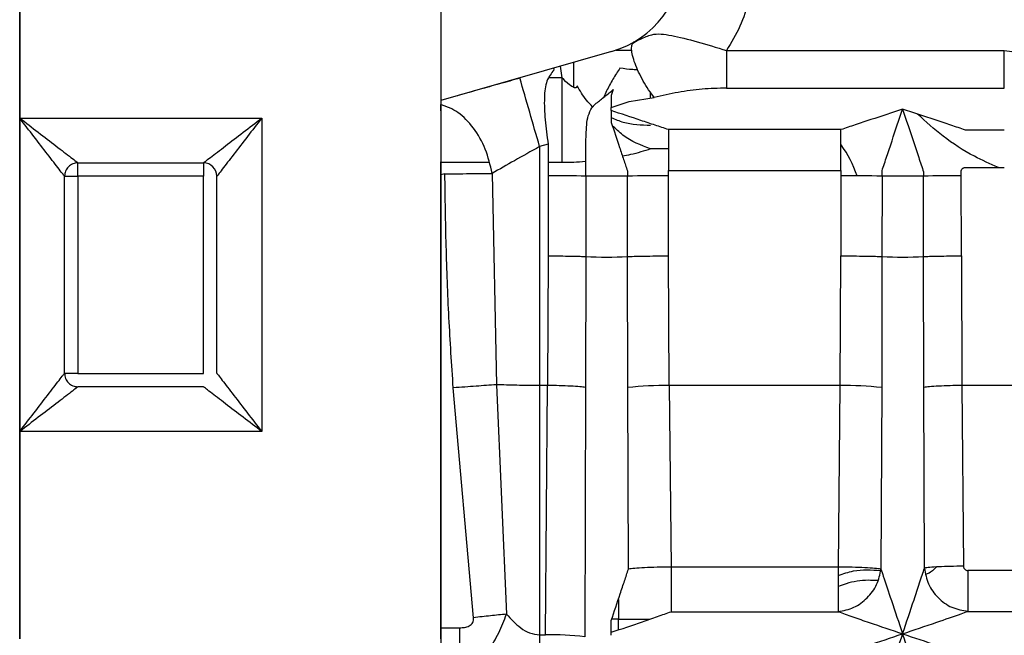
# Paper-space layout 'Sheet2' of a CAD drawing. Units: inches. Extents: x -147 to 301, y 5 to 193.
# Drawn here: x 52 to 57, y 59 to 62 of the extents above; entities that cross this region are included whole.
import ezdxf

# ---------------------------------------------------------------- set-up
doc = ezdxf.new("R2010")
doc.units = ezdxf.units.IN
doc.header["$MEASUREMENT"] = 0

psp = doc.layouts.new('Sheet2')

# ---------------------------------------------------------------- linework, layer by layer
at = {"color": 7, "linetype": 'Continuous', "lineweight": 25, "ltscale": 18}
for p, q in [((54.03913, 63.37605), (54.03913, 61.40631)), ((52.18874, 59.03969), (52.18874, 61.9233)), ((52.18874, 61.9233), (52.18874, 61.3288)), ((54.92097, 61.68176), (54.87777, 61.6531)), ((54.88697, 61.66321), (54.91588, 61.67502)), ((54.78842, 61.62117), (54.03913, 61.40631)), ((54.80649, 61.62678), (54.87737, 61.62678)), ((55.29346, 61.62556), (56.5135, 61.62556)), ((56.5135, 61.46008), (56.5135, 61.62556)), ((54.56306, 61.55655), (54.5704, 61.50573)), ((54.62275, 61.46341), (54.62275, 61.57367)), ((54.5704, 61.50573), (54.5704, 61.13334)), ((55.29346, 61.46008), (56.5135, 61.46008)), ((54.79604, 61.4539), (54.78716, 61.42724)), ((54.78716, 61.42724), (54.78716, 61.37473)), ((54.79239, 61.45087), (54.79604, 61.4539)), ((54.86559, 61.40087), (54.97612, 61.41886)), ((54.03913, 61.40631), (54.03913, 61.38786)), ((54.03913, 61.36078), (54.03913, 61.38786)), ((54.70167, 61.37425), (54.71679, 61.39016)), ((54.78716, 61.37473), (54.86559, 61.40087)), ((54.78716, 61.36161), (54.78716, 61.37473)), ((52.18874, 61.3288), (52.18874, 59.95085)), ((52.18874, 61.3288), (53.25173, 61.3288)), ((53.25173, 61.3288), (53.25173, 59.95085)), ((54.78716, 61.36161), (54.78716, 61.30911)), ((55.79585, 61.27791), (55.03832, 61.27791)), ((55.03832, 61.27791), (55.03832, 61.0988)), ((55.79585, 61.0988), (55.79585, 61.27791)), ((56.51358, 61.27621), (56.34265, 61.27621)), ((54.51008, 61.2142), (54.4722, 61.20351)), ((54.51008, 61.2142), (54.5098, 61.0751)), ((54.67547, 61.07357), (54.67557, 61.21392)), ((55.03832, 61.19322), (54.95979, 61.19322)), ((52.44464, 61.13195), (52.99582, 61.13195)), ((54.03913, 61.14344), (54.03913, 61.07866)), ((54.03913, 59.03969), (54.03913, 61.13655)), ((56.34265, 61.11181), (56.51358, 61.11181)), ((52.38559, 60.20676), (52.38559, 61.0729)), ((52.38559, 61.0729), (52.44464, 61.0729)), ((52.44464, 61.0729), (52.44464, 60.20676)), ((52.99582, 61.0729), (52.44464, 61.0729)), ((52.99582, 60.20676), (52.99582, 61.0729)), ((53.05488, 60.20676), (53.05488, 61.0729)), ((54.05627, 61.08358), (54.03913, 61.07866)), ((54.03913, 61.07866), (54.03913, 59.08863)), ((54.26425, 61.08551), (54.28263, 60.15686)), ((54.5098, 61.0751), (54.50936, 60.72287)), ((54.67547, 61.07357), (54.67523, 60.71995)), ((54.85776, 61.07357), (54.67547, 61.07357)), ((54.85774, 61.09733), (54.85776, 61.07357)), ((54.85801, 60.71982), (54.85776, 61.07357)), ((55.03832, 61.0988), (55.79585, 61.0988)), ((55.0384, 61.07527), (55.03832, 61.0988)), ((55.03888, 60.7228), (55.0384, 61.07527)), ((55.79576, 61.07527), (55.79528, 60.7228)), ((55.79585, 61.0988), (55.79576, 61.07527)), ((55.9764, 61.07357), (55.97615, 60.71982)), ((55.9764, 61.07357), (55.97643, 61.09734)), ((56.15869, 61.07357), (55.9764, 61.07357)), ((56.15867, 61.09215), (56.15869, 61.07357)), ((56.15894, 60.71995), (56.15869, 61.07357)), ((56.32436, 61.0751), (56.32431, 61.09352)), ((56.3248, 60.72287), (56.32436, 61.0751)), ((54.50936, 60.72287), (54.50676, 60.15334)), ((54.67523, 60.71995), (54.67402, 60.14517)), ((54.85928, 60.14454), (54.85801, 60.71982)), ((55.04181, 60.15334), (55.03888, 60.7228)), ((55.79235, 60.15334), (55.79528, 60.7228)), ((55.97615, 60.71982), (55.97489, 60.14454)), ((56.16015, 60.14517), (56.15894, 60.71995)), ((56.3248, 60.72287), (56.3274, 60.15334)), ((52.44464, 60.20676), (52.38559, 60.20676)), ((52.44464, 60.20676), (52.99582, 60.20676)), ((52.99582, 60.1477), (52.44464, 60.1477)), ((54.18195, 59.13288), (54.09305, 60.14291)), ((54.28263, 60.15686), (54.32707, 59.14854)), ((54.50676, 60.15334), (54.4722, 60.15334)), ((54.4722, 60.15334), (54.4722, 59.05747)), ((54.49794, 59.05747), (54.50676, 60.15334)), ((54.67402, 60.14517), (54.6703, 59.04876)), ((54.8623, 59.34617), (54.85928, 60.14454)), ((55.04181, 60.15334), (55.04962, 59.35538)), ((55.79235, 60.15334), (55.04181, 60.15334)), ((55.78454, 59.35538), (55.79235, 60.15334)), ((55.97489, 60.14454), (55.97187, 59.34617)), ((56.16295, 59.35061), (56.16015, 60.14517)), ((56.3274, 60.15334), (56.33409, 59.35915)), ((56.95252, 60.15334), (56.3274, 60.15334)), ((52.18874, 59.95085), (52.18874, 59.03969)), ((53.25173, 59.95085), (52.18874, 59.95085)), ((55.78454, 59.35538), (55.04962, 59.35538)), ((55.04962, 59.35538), (55.04962, 59.15908)), ((55.78454, 59.15908), (55.78454, 59.35538)), ((56.95252, 59.3403), (56.35324, 59.3403)), ((56.35324, 59.3403), (56.35324, 59.16072)), ((54.78716, 59.07064), (54.78716, 59.12055)), ((55.04962, 59.15908), (55.78454, 59.15908)), ((56.35324, 59.16072), (56.95252, 59.16072)), ((54.03913, 59.08863), (54.12132, 59.08863)), ((54.4722, 59.05747), (54.49794, 59.05747)), ((54.78716, 59.0554), (54.78716, 59.06865))]:
    psp.add_line(p, q, dxfattribs=at)
at = {"color": 8, "linetype": 'Continuous', "lineweight": 25, "ltscale": 18}
for p, q in [((54.5704, 61.50573), (54.51365, 61.50573)), ((54.25056, 61.13334), (54.03913, 61.13334)), ((54.5704, 61.13334), (54.50992, 61.13334)), ((54.81825, 59.21342), (54.81825, 59.12626)), ((54.81825, 59.12626), (54.78907, 59.12626)), ((54.81825, 59.07921), (54.81825, 59.12626)), ((54.81825, 59.12626), (54.95621, 59.12626))]:
    psp.add_line(p, q, dxfattribs=at)
at = {"color": 7, "linetype": 'Continuous', "lineweight": 25, "ltscale": 18, "flags": 128}
psp.add_lwpolyline([(54.53334, 61.54803), (54.53338, 61.5479), (54.53348, 61.54753), (54.53366, 61.54691), (54.53391, 61.54604), (54.53423, 61.54492), (54.53462, 61.54356), (54.53508, 61.54195), (54.53562, 61.54009)], dxfattribs=at)
at = {"color": 7, "linetype": 'Continuous', "lineweight": 25, "ltscale": 324}
for centre, radius, start, end in [((54.66905, 62.03746), 0.43307, 286, 360), ((-74.61609, 24.26973), 134.26798, 15.9664897, 16.1006179), ((52.99582, 61.0729), 0.05906, 0, 90), ((54.50174, 51.24131), 9.8338, 88.987707, 89.953013), ((55.05768, 49.42966), 11.64563, 90.09486, 90.983633), ((55.77648, 49.42966), 11.64563, 89.016367, 89.90514), ((56.33243, 51.24131), 9.8338, 90.046987, 91.012293), ((54.76806, 62.72301), 2.0052, 267.34641, 272.57102), ((56.0661, 62.723), 2.0052, 267.42898, 272.65359), ((55.03526, 58.39169), 1.76166, 89.78693, 95.73319), ((55.79891, 58.39167), 1.76168, 84.26683, 90.21306), ((54.52024, 57.7879), 1.26976, 83.21271, 91.00596)]:
    psp.add_arc(centre, radius, start, end, dxfattribs=at)
at = {"color": 7, "linetype": 'Continuous', "lineweight": 25, "ltscale": 18}
for points, knots in [([(55.39223, 61.84625), (55.38026, 61.80746), (55.35631, 61.72988), (55.31441, 61.66034), (55.29346, 61.62556)], [0, 0, 0, 0, 0.4999998, 1, 1, 1, 1]), ([(54.97612, 61.41886), (54.96769, 61.43006), (54.95083, 61.45247), (54.92716, 61.49135), (54.90664, 61.53102), (54.89058, 61.56945), (54.87998, 61.60409), (54.87566, 61.63252), (54.87738, 61.65379), (54.88377, 61.66008), (54.88697, 61.66322)], [0, 0, 0, 0, 0.1249999, 0.2500001, 0.3749999, 0.5000002, 0.6249998, 0.7500001, 0.8750003, 1, 1, 1, 1]), ([(55.29346, 61.62556), (55.29346, 61.60775), (55.29346, 61.57212), (55.29346, 61.52376), (55.29346, 61.48352), (55.29346, 61.46789), (55.29346, 61.46008)], [0, 0, 0, 0, 0.2500003, 0.5000001, 0.7499996, 1, 1, 1, 1]), ([(56.5135, 61.62556), (56.54363, 61.62181), (56.60388, 61.61431), (56.67975, 61.60022), (56.73294, 61.5857), (56.74044, 61.57621), (56.7442, 61.57146)], [0, 0, 0, 0, 0.2499868, 0.4999751, 0.7499775, 1, 1, 1, 1]), ([(54.82501, 61.54798), (54.81475, 61.53216), (54.79422, 61.50052), (54.76956, 61.45515), (54.75839, 61.42945), (54.75446, 61.42041)], [0, 0, 0, 0, 0.39323503, 0.78646926, 1, 1, 1, 1]), ([(54.90323, 61.54074), (54.89618, 61.54093), (54.86995, 61.5416), (54.84399, 61.54528), (54.82501, 61.54798)], [0, 0, 0, 0, 0.2685806, 1, 1, 1, 1]), ([(54.38593, 61.50376), (54.35622, 61.49558), (54.29636, 61.4791), (54.20672, 61.45398), (54.14445, 61.43642), (54.11417, 61.42776), (54.11182, 61.42709)], [0, 0, 0, 0, 0.319555, 0.6436492, 0.9723857, 1, 1, 1, 1]), ([(54.53562, 61.54009), (54.52378, 61.52581), (54.5001, 61.49724), (54.49133, 61.42003), (54.49491, 61.32306), (54.50502, 61.25048), (54.51008, 61.2142)], [0, 0, 0, 0, 0.2500686, 0.5000863, 0.7500625, 1, 1, 1, 1]), ([(54.63719, 61.471), (54.63702, 61.46922), (54.63677, 61.46654), (54.63512, 61.46364), (54.63319, 61.46218), (54.63079, 61.46161), (54.62739, 61.46175), (54.61795, 61.46457), (54.59716, 61.47837), (54.58111, 61.49478), (54.5704, 61.50573)], [0, 0, 0, 0, 0.0624576, 0.0937403, 0.1249837, 0.1562626, 0.1875813, 0.2501455, 0.4997812, 1, 1, 1, 1]), ([(54.70539, 61.37817), (54.69586, 61.38784), (54.6687, 61.41538), (54.64959, 61.44911), (54.63719, 61.471)], [0, 0, 0, 0, 0.35108127, 1, 1, 1, 1]), ([(55.29346, 61.46008), (55.25736, 61.45949), (55.18527, 61.45833), (55.08071, 61.44279), (55.01112, 61.42687), (54.97612, 61.41886)], [0, 0, 0, 0, 0.3326917, 0.6643154, 1, 1, 1, 1]), ([(54.71679, 61.39016), (54.72905, 61.4), (54.75358, 61.4197), (54.77945, 61.44048), (54.79239, 61.45087)], [0, 0, 0, 0, 0.49986985, 1, 1, 1, 1]), ([(54.95979, 61.4162), (54.95979, 61.42107), (54.95979, 61.42942), (54.95979, 61.43785), (54.95979, 61.44136)], [0, 0, 0, 0, 0.5836449, 1, 1, 1, 1]), ([(54.03913, 61.38786), (54.03913, 61.37809), (54.03913, 61.35856), (54.03913, 61.30123), (54.03913, 61.22887), (54.03913, 61.17192), (54.03913, 61.14344)], [0, 0, 0, 0, 0.2499998, 0.4999999, 0.7499996, 1, 1, 1, 1]), ([(54.26425, 61.08551), (54.25574, 61.12172), (54.23872, 61.19413), (54.18392, 61.28841), (54.11509, 61.36017), (54.06445, 61.37863), (54.03913, 61.38786)], [0, 0, 0, 0, 0.25, 0.4999998, 0.7499998, 1, 1, 1, 1]), ([(54.67557, 61.21392), (54.67619, 61.24228), (54.67712, 61.28483), (54.68432, 61.33989), (54.69589, 61.36281), (54.70167, 61.37425)], [0, 0, 0, 0, 0.500259, 0.7505729, 1, 1, 1, 1]), ([(52.18874, 61.3288), (52.21607, 61.30778), (52.27072, 61.26575), (52.3491, 61.20543), (52.40748, 61.16061), (52.43436, 61.1398), (52.44337, 61.13296), (52.44422, 61.13229), (52.44464, 61.13195)], [0, 0, 0, 0, 0.2500288, 0.4999586, 0.7492071, 0.8744058, 0.9369964, 1, 1, 1, 1]), ([(52.38559, 61.0729), (52.38525, 61.07332), (52.38458, 61.07417), (52.37774, 61.08318), (52.35693, 61.11005), (52.31211, 61.16844), (52.25179, 61.24682), (52.20976, 61.30147), (52.18874, 61.3288)], [0, 0, 0, 0, 0.0630033, 0.1255938, 0.2507932, 0.5000405, 0.7499705, 1, 1, 1, 1]), ([(52.99582, 61.13195), (52.99625, 61.13229), (52.99709, 61.13296), (53.00608, 61.13979), (53.03296, 61.16058), (53.09132, 61.2054), (53.16972, 61.26573), (53.22439, 61.30777), (53.25173, 61.3288)], [0, 0, 0, 0, 0.062862, 0.125495, 0.2506289, 0.4998948, 0.7498828, 1, 1, 1, 1]), ([(53.25173, 61.3288), (53.2307, 61.30146), (53.18865, 61.2468), (53.12833, 61.16839), (53.0835, 61.11003), (53.06271, 61.08315), (53.05589, 61.07416), (53.05521, 61.07332), (53.05488, 61.0729)], [0, 0, 0, 0, 0.2501175, 0.5001051, 0.7493695, 0.874505, 0.9371368, 1, 1, 1, 1]), ([(55.03832, 61.27791), (55.01913, 61.28431), (54.9807, 61.29711), (54.89533, 61.32557), (54.83042, 61.3472), (54.78716, 61.36161)], [0, 0, 0, 0, 0.2494772, 0.4997111, 1, 1, 1, 1]), ([(54.78716, 61.33074), (54.8045, 61.32336), (54.85841, 61.30042), (54.91882, 61.29852), (54.95979, 61.29723)], [0, 0, 0, 0, 0.3216905, 1, 1, 1, 1]), ([(56.06669, 61.36817), (56.02011, 61.35265), (55.95024, 61.32936), (55.85809, 61.29866), (55.81657, 61.28482), (55.79585, 61.27791)], [0, 0, 0, 0, 0.5003134, 0.7505713, 1, 1, 1, 1]), ([(55.97643, 61.09734), (55.98334, 61.11806), (55.99718, 61.15957), (56.02788, 61.25172), (56.05117, 61.3216), (56.06669, 61.36817)], [0, 0, 0, 0, 0.2494195, 0.4996796, 1, 1, 1, 1]), ([(56.34265, 61.27621), (56.32184, 61.28314), (56.28012, 61.29705), (56.18577, 61.32849), (56.11432, 61.3523), (56.06669, 61.36817)], [0, 0, 0, 0, 0.2491957, 0.4995284, 1, 1, 1, 1]), ([(56.06669, 61.36817), (56.08257, 61.32053), (56.10639, 61.24906), (56.13783, 61.15469), (56.15174, 61.11296), (56.15867, 61.09215)], [0, 0, 0, 0, 0.5004744, 0.7508069, 1, 1, 1, 1]), ([(54.78716, 61.30911), (54.79936, 61.2725), (54.81765, 61.21759), (54.8416, 61.14576), (54.85236, 61.11346), (54.85774, 61.09733)], [0, 0, 0, 0, 0.5002363, 0.7504252, 1, 1, 1, 1]), ([(54.95979, 61.19322), (54.9177, 61.20914), (54.85767, 61.23185), (54.80667, 61.28146), (54.79143, 61.29629)], [0, 0, 0, 0, 0.7011021, 1, 1, 1, 1]), ([(54.4722, 61.20351), (54.43467, 61.18233), (54.35963, 61.13997), (54.29604, 61.10366), (54.26425, 61.08551)], [0, 0, 0, 0, 0.5001661, 1, 1, 1, 1]), ([(54.4722, 61.20351), (54.4722, 61.02838), (54.4722, 60.67812), (54.4722, 60.32827), (54.4722, 60.15334)], [0, 0, 0, 0, 0.5, 1, 1, 1, 1]), ([(52.44464, 61.13195), (52.4369, 61.13107), (52.42142, 61.12929), (52.4019, 61.11563), (52.38825, 61.09611), (52.38647, 61.08063), (52.38559, 61.0729)], [0, 0, 0, 0, 0.25002516, 0.5000994, 0.7500853, 1, 1, 1, 1]), ([(52.44464, 61.0729), (52.44465, 61.08063), (52.44465, 61.09611), (52.44462, 61.11563), (52.44466, 61.12929), (52.44465, 61.13107), (52.44464, 61.13195)], [0, 0, 0, 0, 0.2499141, 0.4999003, 0.7499761, 1, 1, 1, 1]), ([(52.99582, 61.13195), (52.99582, 61.13107), (52.99581, 61.12929), (52.99584, 61.11564), (52.99581, 61.09612), (52.99582, 61.08064), (52.99582, 61.0729)], [0, 0, 0, 0, 0.2499159, 0.499902, 0.7499746, 1, 1, 1, 1]), ([(56.32431, 61.09352), (56.32454, 61.09594), (56.32488, 61.09957), (56.32715, 61.10388), (56.32944, 61.10671), (56.33228, 61.10898), (56.3366, 61.11122), (56.34023, 61.11158), (56.34265, 61.11181)], [0, 0, 0, 0, 0.2494757, 0.3747333, 0.4999758, 0.6252254, 0.7504851, 1, 1, 1, 1]), ([(54.05629, 61.08358), (54.09917, 61.08398), (54.17575, 61.08469), (54.23721, 61.08526), (54.26425, 61.08551)], [0, 0, 0, 0, 0.5599999, 1, 1, 1, 1]), ([(54.09305, 60.14291), (54.08631, 60.24576), (54.07269, 60.45356), (54.06097, 60.76723), (54.05785, 60.97798), (54.05629, 61.08358)], [0, 0, 0, 0, 0.3284281, 0.6635022, 1, 1, 1, 1]), ([(54.50936, 60.72287), (54.52684, 60.72285), (54.56264, 60.72279), (54.61169, 60.72217), (54.65222, 60.72122), (54.66768, 60.72037), (54.67523, 60.71995)], [0, 0, 0, 0, 0.2441495, 0.499964, 0.7557977, 1, 1, 1, 1]), ([(54.85801, 60.71982), (54.86682, 60.72025), (54.88482, 60.72113), (54.92917, 60.72211), (54.98193, 60.72273), (55.02017, 60.72278), (55.03888, 60.7228)], [0, 0, 0, 0, 0.2446455, 0.5000325, 0.7554027, 1, 1, 1, 1]), ([(55.79528, 60.7228), (55.81399, 60.72278), (55.85223, 60.72273), (55.905, 60.72211), (55.94935, 60.72113), (55.96735, 60.72025), (55.97615, 60.71982)], [0, 0, 0, 0, 0.2445979, 0.4999674, 0.7553549, 1, 1, 1, 1]), ([(56.15894, 60.71995), (56.16649, 60.72037), (56.18195, 60.72122), (56.22248, 60.72217), (56.27153, 60.72279), (56.30732, 60.72285), (56.3248, 60.72287)], [0, 0, 0, 0, 0.2442022, 0.5000363, 0.7558506, 1, 1, 1, 1]), ([(52.18874, 59.95085), (52.20977, 59.97819), (52.25181, 60.03286), (52.31214, 60.11126), (52.35696, 60.16962), (52.37775, 60.1965), (52.38458, 60.20549), (52.38525, 60.20633), (52.38559, 60.20676)], [0, 0, 0, 0, 0.2501175, 0.500106, 0.7493694, 0.8745053, 0.9371368, 1, 1, 1, 1]), ([(52.38559, 60.20676), (52.38647, 60.19902), (52.38825, 60.18355), (52.4019, 60.16402), (52.42142, 60.15036), (52.4369, 60.14859), (52.44464, 60.1477)], [0, 0, 0, 0, 0.2499179, 0.4999039, 0.7499747, 1, 1, 1, 1]), ([(53.05488, 60.20676), (53.05521, 60.20633), (53.05589, 60.20548), (53.06271, 60.1965), (53.0835, 60.16962), (53.12832, 60.11126), (53.18865, 60.03286), (53.2307, 59.97819), (53.25173, 59.95085)], [0, 0, 0, 0, 0.0628622, 0.125495, 0.2506296, 0.4998945, 0.7498833, 1, 1, 1, 1]), ([(52.44464, 60.1477), (52.44422, 60.14736), (52.44337, 60.14669), (52.43439, 60.13987), (52.40751, 60.11908), (52.34914, 60.07425), (52.27074, 60.01393), (52.21608, 59.97188), (52.18874, 59.95085)], [0, 0, 0, 0, 0.0628621, 0.1254952, 0.250629, 0.4998936, 0.749882, 1, 1, 1, 1]), ([(53.25173, 59.95085), (53.22439, 59.97188), (53.16972, 60.01393), (53.09132, 60.07425), (53.03296, 60.11908), (53.00608, 60.13987), (52.99709, 60.14669), (52.99625, 60.14736), (52.99582, 60.1477)], [0, 0, 0, 0, 0.2501178, 0.5001054, 0.7493695, 0.874505, 0.9371368, 1, 1, 1, 1]), ([(54.28263, 60.15686), (54.25363, 60.15472), (54.19564, 60.15045), (54.12725, 60.14542), (54.09305, 60.14291)], [0, 0, 0, 0, 0.5000002, 1, 1, 1, 1]), ([(54.4722, 60.15334), (54.43802, 60.1535), (54.36966, 60.15381), (54.31164, 60.15584), (54.28263, 60.15686)], [0, 0, 0, 0, 0.4999992, 1, 1, 1, 1]), ([(54.67402, 60.14517), (54.66657, 60.14616), (54.65136, 60.14817), (54.61022, 60.15069), (54.56051, 60.15257), (54.52434, 60.15309), (54.50676, 60.15334)], [0, 0, 0, 0, 0.2470279, 0.5041919, 0.7591057, 1, 1, 1, 1]), ([(56.3274, 60.15334), (56.30977, 60.15309), (56.27351, 60.15257), (56.22377, 60.15068), (56.18273, 60.14816), (56.16757, 60.14616), (56.16015, 60.14517)], [0, 0, 0, 0, 0.2417217, 0.4969477, 0.753812, 1, 1, 1, 1]), ([(54.78716, 59.12055), (54.80029, 59.15973), (54.81999, 59.2185), (54.8458, 59.29595), (54.85681, 59.32946), (54.8623, 59.34617)], [0, 0, 0, 0, 0.5005847, 0.7509344, 1, 1, 1, 1]), ([(55.04962, 59.35538), (55.02896, 59.35509), (54.98764, 59.35452), (54.93207, 59.35239), (54.88672, 59.34956), (54.87044, 59.3473), (54.8623, 59.34617)], [0, 0, 0, 0, 0.2500007, 0.5, 0.7500003, 1, 1, 1, 1]), ([(55.97187, 59.34617), (55.96372, 59.3473), (55.94744, 59.34956), (55.9021, 59.35239), (55.84653, 59.35452), (55.8052, 59.35509), (55.78454, 59.35538)], [0, 0, 0, 0, 0.24999989, 0.49999978, 0.74999987, 1, 1, 1, 1]), ([(55.78454, 59.15908), (55.8077, 59.16392), (55.85402, 59.17361), (55.91371, 59.21781), (55.95782, 59.27728), (55.96718, 59.3232), (55.97187, 59.34617)], [0, 0, 0, 0, 0.2500005, 0.5000005, 0.7500012, 1, 1, 1, 1]), ([(55.78454, 59.31856), (55.80646, 59.32618), (55.86625, 59.34696), (55.92993, 59.34301), (55.97026, 59.34051)], [0, 0, 0, 0, 0.3665776, 1, 1, 1, 1]), ([(55.97187, 59.34617), (55.97518, 59.33606), (55.98844, 59.29562), (56.02163, 59.19612), (56.05029, 59.11081), (56.06669, 59.06202)], [0, 0, 0, 0, 0.1248584, 0.4994858, 1, 1, 1, 1]), ([(56.06669, 59.06202), (56.0836, 59.11234), (56.10898, 59.18782), (56.13755, 59.27355), (56.15336, 59.32121), (56.15975, 59.34082), (56.16295, 59.35061)], [0, 0, 0, 0, 0.500162, 0.7503223, 0.8754212, 1, 1, 1, 1]), ([(56.33409, 59.35915), (56.31474, 59.3589), (56.27604, 59.35842), (56.22449, 59.35643), (56.18327, 59.35378), (56.16972, 59.35166), (56.16295, 59.3506)], [0, 0, 0, 0, 0.2500003, 0.5000003, 0.75, 1, 1, 1, 1]), ([(56.16295, 59.3506), (56.16714, 59.32683), (56.17553, 59.2793), (56.22016, 59.21831), (56.28138, 59.17364), (56.32929, 59.16503), (56.35324, 59.16072)], [0, 0, 0, 0, 0.249975, 0.4999828, 0.7499921, 1, 1, 1, 1]), ([(56.21503, 59.35558), (56.20387, 59.34422), (56.19055, 59.33067), (56.17279, 59.32454), (56.16992, 59.32355)], [0, 0, 0, 0, 0.83807686, 1, 1, 1, 1]), ([(56.33409, 59.35915), (56.33437, 59.35666), (56.33479, 59.35291), (56.33722, 59.34851), (56.3404, 59.34469), (56.34576, 59.34108), (56.35075, 59.34056), (56.35324, 59.3403)], [0, 0, 0, 0, 0.2497292, 0.3751583, 0.5005934, 0.7502141, 1, 1, 1, 1]), ([(55.9576, 59.29578), (55.94368, 59.2965), (55.89698, 59.29892), (55.83773, 59.2898), (55.79581, 59.2741), (55.78454, 59.26988)], [0, 0, 0, 0, 0.237054, 0.7950138, 1, 1, 1, 1]), ([(54.12132, 59.08863), (54.12851, 59.08892), (54.14285, 59.0895), (54.1605, 59.09483), (54.17246, 59.10304), (54.17898, 59.1116), (54.1824, 59.12189), (54.1821, 59.1291), (54.18195, 59.13288)], [0, 0, 0, 0, 0.2503402, 0.5000694, 0.6302824, 0.7500252, 0.8690662, 1, 1, 1, 1]), ([(54.12133, 58.87246), (54.14413, 58.88814), (54.18973, 58.91951), (54.24762, 58.98718), (54.29542, 59.06474), (54.31652, 59.12061), (54.32707, 59.14854)], [0, 0, 0, 0, 0.2500184, 0.5000177, 0.7499851, 1, 1, 1, 1]), ([(54.32707, 59.14854), (54.30395, 59.14609), (54.25773, 59.14119), (54.20721, 59.13565), (54.18195, 59.13288)], [0, 0, 0, 0, 0.50000193, 1, 1, 1, 1]), ([(54.32707, 59.14854), (54.34664, 59.12721), (54.37601, 59.09521), (54.42735, 59.06325), (54.45727, 59.05939), (54.4722, 59.05747)], [0, 0, 0, 0, 0.5004497, 0.7506915, 1, 1, 1, 1]), ([(54.78716, 59.06865), (54.83304, 59.08417), (54.90186, 59.10745), (54.97949, 59.13424), (55.02236, 59.14922), (55.04054, 59.15579), (55.04962, 59.15908)], [0, 0, 0, 0, 0.5000468, 0.7501467, 0.8752244, 1, 1, 1, 1]), ([(55.78454, 59.15908), (55.79429, 59.15556), (55.81379, 59.14851), (55.8598, 59.13246), (55.94332, 59.10368), (56.01727, 59.07871), (56.06669, 59.06202)], [0, 0, 0, 0, 0.1243183, 0.2486268, 0.4978228, 1, 1, 1, 1]), ([(56.06669, 59.06202), (56.11638, 59.07882), (56.20324, 59.1082), (56.30514, 59.14321), (56.34363, 59.15722), (56.35324, 59.16072)], [0, 0, 0, 0, 0.500713, 0.8752976, 1, 1, 1, 1]), ([(54.03913, 59.08863), (54.03913, 59.04849), (54.03913, 58.96822), (54.03913, 58.90438), (54.03913, 58.87246)], [0, 0, 0, 0, 0.50000021, 1, 1, 1, 1]), ([(54.12133, 58.87246), (54.12133, 58.90437), (54.12133, 58.96821), (54.12132, 59.04849), (54.12132, 59.08863)], [0, 0, 0, 0, 0.4999994, 1, 1, 1, 1]), ([(54.4722, 59.05747), (54.4722, 59.03354), (54.4722, 58.98505), (54.4722, 58.89886), (54.4722, 58.84375), (54.4722, 58.81002)], [0, 0, 0, 0, 0.2741557, 0.5555711, 1, 1, 1, 1]), ([(55.77626, 58.96675), (55.77996, 58.96785), (55.79646, 58.97276), (55.84525, 58.98849), (55.93803, 59.0189), (56.01523, 59.04477), (56.06669, 59.06202)], [0, 0, 0, 0, 0.055912, 0.2494607, 0.4996857, 1, 1, 1, 1]), ([(56.06669, 59.06202), (56.04942, 59.01083), (56.02351, 58.93404), (55.99402, 58.84735), (55.98022, 58.80708), (55.97292, 58.78593), (55.97013, 58.77802), (55.96874, 58.77407)], [0, 0, 0, 0, 0.4999659, 0.7500156, 0.8750468, 0.9375856, 1, 1, 1, 1]), ([(56.06669, 59.06202), (56.11702, 59.04515), (56.19252, 59.01984), (56.27766, 58.99191), (56.32479, 58.97666), (56.34391, 58.97077), (56.35345, 58.96783)], [0, 0, 0, 0, 0.5001552, 0.7503136, 0.8754128, 1, 1, 1, 1]), ([(56.16336, 58.77767), (56.16013, 58.78697), (56.15203, 58.81026), (56.1357, 58.85813), (56.10699, 58.94253), (56.08366, 59.01171), (56.06669, 59.06202)], [0, 0, 0, 0, 0.1245879, 0.3120981, 0.4998275, 1, 1, 1, 1])]:
    psp.add_open_spline(points, degree=3, knots=knots, dxfattribs=at)
at = {"color": 8, "linetype": 'Continuous', "lineweight": 25, "ltscale": 18}
for points, knots in [([(54.91588, 61.67502), (54.9319, 61.68298), (54.97343, 61.70361), (55.0478, 61.69394), (55.16171, 61.66594), (55.24956, 61.63902), (55.29346, 61.62556)], [0, 0, 0, 0, 0.1731941, 0.4491351, 0.7246978, 1, 1, 1, 1]), ([(56.48735, 61.11181), (56.4518, 61.12735), (56.36639, 61.16468), (56.24604, 61.24315), (56.16908, 61.313), (56.1324, 61.34627)], [0, 0, 0, 0, 0.2718183, 0.6530324, 1, 1, 1, 1]), ([(55.86715, 61.07488), (55.84792, 61.12303), (55.82859, 61.17144), (55.79602, 61.21111), (55.79585, 61.21133)], [0, 0, 0, 0, 0.9945732, 1, 1, 1, 1]), ([(54.95979, 61.19322), (54.93129, 61.184), (54.89257, 61.17149), (54.84823, 61.16319), (54.83652, 61.16099)], [0, 0, 0, 0, 0.7360708, 1, 1, 1, 1]), ([(54.67552, 61.1374), (54.67475, 61.13731), (54.64028, 61.13334), (54.60495, 61.13334), (54.5704, 61.13334)], [0, 0, 0, 0, 0.0221854, 1, 1, 1, 1])]:
    psp.add_open_spline(points, degree=3, knots=knots, dxfattribs=at)

doc.saveas('drawing.dxf')
